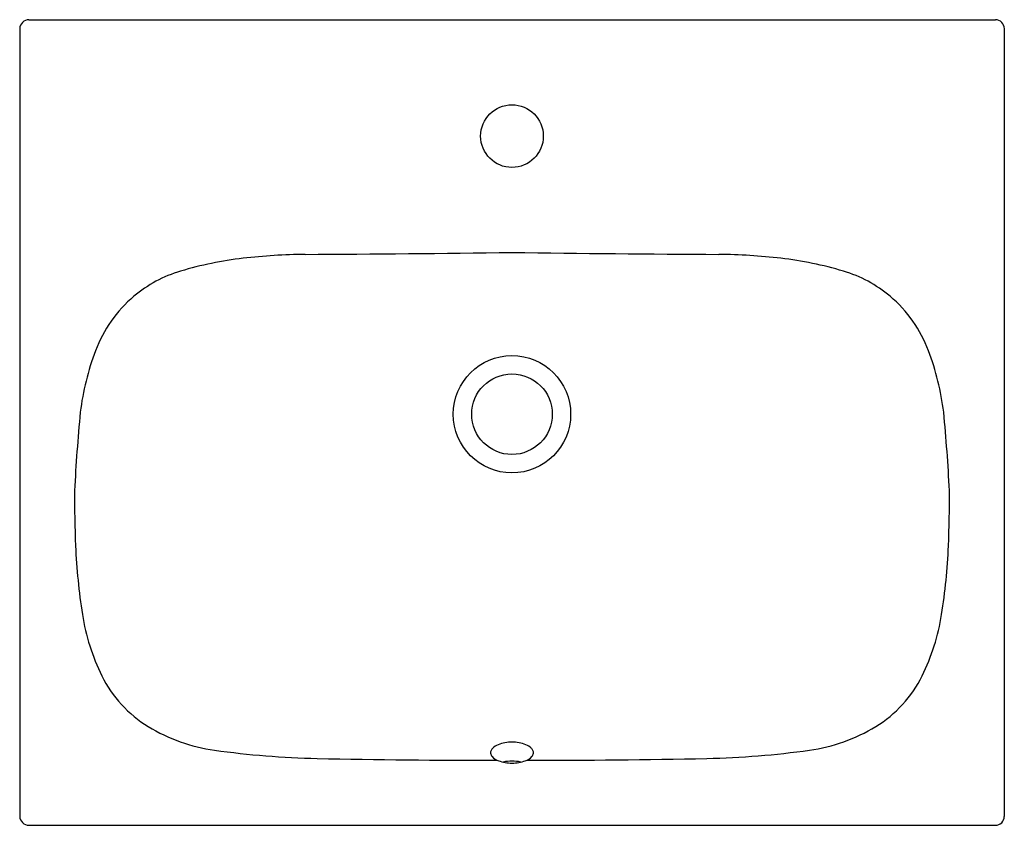
# Model space of a CAD drawing. Units: inches. Extents: x 5953.1 to 5974.7, y 455.9 to 473.6.
import ezdxf

# ---------------------------------------------------------------- set-up
doc = ezdxf.new("R2010")
doc.units = ezdxf.units.IN
doc.header["$LTSCALE"] = 0.64311
doc.header["$MEASUREMENT"] = 0
doc.header["$PDSIZE"] = 0.3125
doc.layers.get('0').update_dxf_attribs({"color": 255, "linetype": 'CONTINUOUS'})
doc.layers.get('Defpoints').update_dxf_attribs({"linetype": 'CONTINUOUS'})
doc.styles.get("Standard").update_dxf_attribs({"font": 'txt', "width": 0.8})

msp = doc.modelspace()

# ---------------------------------------------------------------- linework, layer by layer
for p, q in [((5953.256, 473.577), (5974.509, 473.577)), ((5953.052, 473.38), (5953.052, 456.064)), ((5974.705, 473.38), (5974.705, 456.064)), ((5953.256, 455.868), (5974.509, 455.868))]:
    msp.add_line(p, q)
for centre, radius in [((5963.878, 471.018), 0.689), ((5963.878, 464.905), 1.29), ((5963.878, 464.905), 0.886)]:
    msp.add_circle(centre, radius)
for centre, radius, start, end in [((5953.261, 473.367), 0.21, 91.4704, 176.4482), ((5974.509, 473.38), 0.197, 359.9474, 90.0212), ((5959.417, 456.02), 12.397, 90.399, 96.7246), ((5952.381, 1466.221), 997.828, 270.399014, 270.660179), ((5975.375, 1466.221), 997.828, 269.339821, 269.600986), ((5968.34, 456.02), 12.397, 83.2754, 89.601), ((5958.931, 460.141), 8.248, 96.7246, 106.4901), ((5968.826, 460.141), 8.248, 73.5099, 83.2754), ((5957.396, 465.325), 2.841, 106.4901, 130.1475), ((5970.361, 465.325), 2.841, 49.8525, 73.5099), ((5957.443, 465.269), 2.914, 130.1475, 159.272), ((5970.314, 465.269), 2.914, 20.728, 49.8525), ((5960.191, 464.229), 5.852, 159.272, 172.9388), ((5967.565, 464.229), 5.852, 7.0612, 20.728), ((5997.451, 460.924), 43.255, 174.661, 176.9507), ((5933.817, 461.181), 39.735, 2.9479, 5.4404), ((5985.264, 463.179), 31.007, 179.9145, 182.1629), ((5942.493, 463.179), 31.007, 357.8371, 0.0855), ((5968.352, 462.665), 14.089, 182.6712, 188.8347), ((5959.405, 462.665), 14.089, 351.1653, 357.3288), ((5959.03, 461.216), 4.654, 188.8347, 206.2934), ((5968.727, 461.216), 4.654, 333.7066, 351.1653), ((5957.287, 460.355), 2.711, 206.2934, 238.7008), ((5970.47, 460.355), 2.711, 301.2992, 333.7066), ((5957.866, 461.307), 3.825, 238.7008, 262.0417), ((5969.891, 461.307), 3.825, 277.9583, 301.2992), ((5963.569, 457.443), 0.167, 133.8831, 155.3344), ((5963.694, 457.314), 0.347, 110.5417, 133.8831), ((5963.871, 456.86), 0.835, 89.4615, 110.9669), ((5963.886, 456.86), 0.835, 69.0331, 90.5385), ((5964.063, 457.314), 0.347, 46.1169, 69.4583), ((5964.188, 457.443), 0.167, 24.6656, 46.1169), ((5960.017, 476.692), 19.359, 262.0417, 268.7499), ((5963.222, 623.59), 166.292, 268.74992, 270.1128), ((5963.525, 457.464), 0.119, 155.3344, 184.1672), ((5963.56, 457.478), 0.156, 188.5696, 220.3713), ((5963.663, 457.565), 0.29, 220.3713, 254.66), ((5964.094, 457.565), 0.29, 285.34, 319.6287), ((5964.535, 623.59), 166.292, 269.8872, 271.25008), ((5964.196, 457.478), 0.156, 319.6287, 351.4304), ((5964.232, 457.464), 0.119, 355.8328, 24.6656), ((5967.74, 476.692), 19.359, 271.2501, 277.9583), ((5963.872, 458.082), 0.846, 250.2549, 270.4509), ((5963.877, 456.431), 0.848, 89.8998, 103.0873), ((5963.885, 458.082), 0.846, 269.5491, 289.7451), ((5963.88, 456.431), 0.848, 76.9127, 90.1002), ((5953.26, 456.077), 0.209, 183.4776, 268.7106), ((5974.509, 456.064), 0.196, 269.9162, 0.0794)]:
    msp.add_arc(centre, radius, start, end)
at = {"layer": 'Defpoints'}
msp.add_point((5963.878, 471.018), dxfattribs=at)

# ---------------------------------------------------------------- texts
for tag, p, s in [('MODELNUMBER', (5963.874, 464.721), 'K-36399X-1'), ('TRADENAME', (5963.873, 464.719), 'LADENA'), ('PRODUCT', (5963.874, 464.718), 'BATHROOM SINK')]:
    msp.add_attdef(tag, p, s, height=0.001, dxfattribs=at)

doc.saveas('drawing.dxf')
